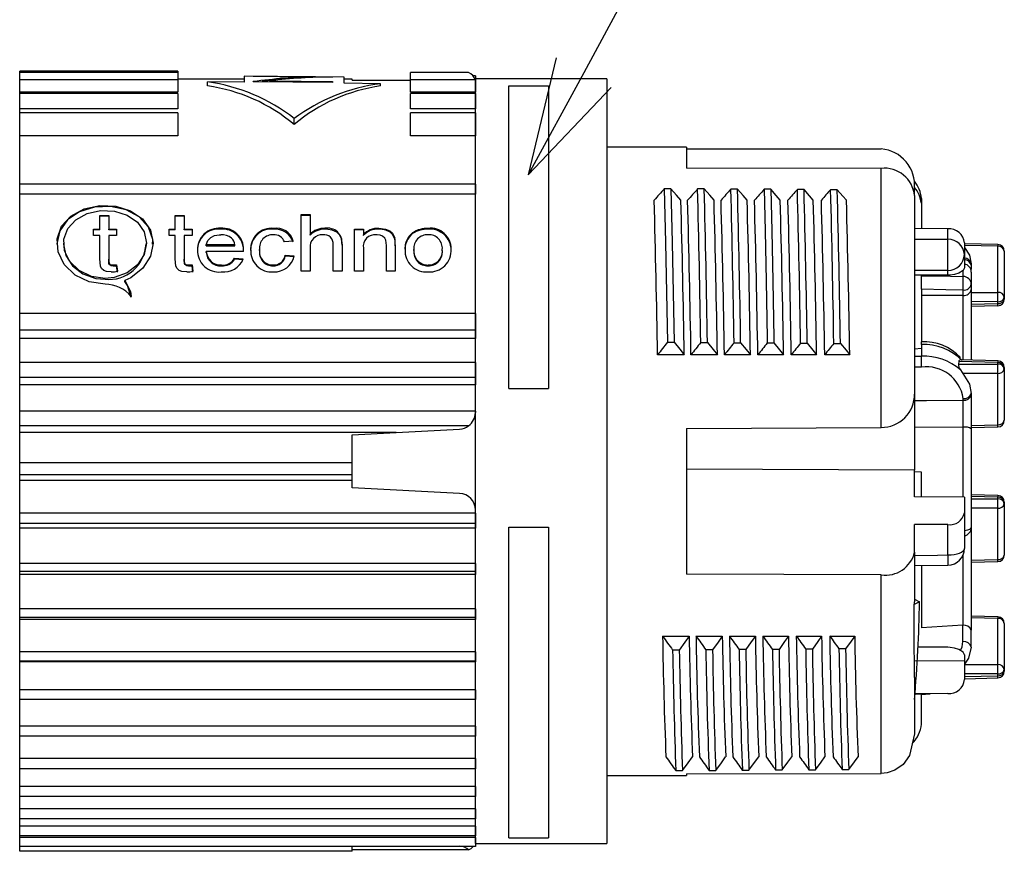
# Model space of a CAD drawing. Units: millimetres. Extents: x 0 to 403, y 0 to 280.
# Drawn here: x 192 to 222, y 201 to 226 of the extents above; entities that cross this region are included whole.
import ezdxf

# ---------------------------------------------------------------- set-up
doc = ezdxf.new("R2010")
doc.units = ezdxf.units.MM
doc.layers.add('AM_5', color=3, linetype='Continuous', lineweight=25)
doc.layers.add('TK1', color=7, linetype='Continuous', lineweight=25)

msp = doc.modelspace()

# ---------------------------------------------------------------- linework, layer by layer
at = {"layer": 'AM_5', "color": 3}
for p, q in [((217.056, 238.805), (209.448, 224.771)), ((208.623, 225.218), (207.78, 221.694)), ((209.448, 224.771), (207.78, 221.694)), ((207.78, 221.694), (210.272, 224.324))]:
    msp.add_line(p, q, dxfattribs=at)
at = {"layer": 'TK1', "linetype": 'Continuous'}
for p, q in [((197.241, 224.818), (192.491, 224.818)), ((192.491, 224.776), (192.491, 224.818)), ((197.241, 224.776), (192.491, 224.776)), ((192.491, 224.551), (192.491, 224.776)), ((197.241, 224.818), (197.241, 224.776)), ((197.241, 224.776), (197.241, 224.551)), ((204.241, 224.551), (204.241, 224.776)), ((205.988, 224.776), (204.241, 224.776)), ((206.191, 224.674), (206.124, 224.674)), ((206.191, 224.674), (206.191, 224.551)), ((197.241, 224.551), (192.491, 224.551)), ((192.491, 224.184), (192.491, 224.551)), ((199.241, 224.575), (197.241, 224.575)), ((197.241, 224.551), (197.241, 224.184)), ((198.14, 224.373), (198.14, 224.496)), ((199.241, 224.484), (198.14, 224.496)), ((202.241, 224.638), (199.241, 224.664)), ((199.241, 224.664), (199.241, 224.484)), ((199.511, 224.661), (201.893, 224.64)), ((199.511, 224.657), (199.511, 224.661)), ((201.381, 224.641), (199.511, 224.657)), ((199.511, 224.494), (199.511, 224.503)), ((201.893, 224.473), (199.511, 224.494)), ((200.018, 224.525), (201.893, 224.508)), ((200.018, 224.494), (200.018, 224.525)), ((201.893, 224.477), (200.018, 224.494)), ((201.381, 224.63), (201.381, 224.641)), ((201.893, 224.64), (201.893, 224.64)), ((201.893, 224.508), (201.893, 224.473)), ((202.241, 224.451), (202.241, 224.638)), ((202.491, 224.575), (202.241, 224.575)), ((203.342, 224.439), (202.241, 224.451)), ((202.491, 224.547), (202.491, 224.575)), ((204.241, 224.54), (202.491, 224.547)), ((202.491, 224.547), (204.241, 224.54)), ((203.342, 224.373), (203.342, 224.439)), ((206.191, 224.551), (204.241, 224.551)), ((204.241, 224.184), (204.241, 224.551)), ((210.141, 224.584), (206.191, 224.584)), ((206.191, 201.584), (206.191, 224.584)), ((206.191, 224.551), (206.191, 224.184)), ((207.191, 215.275), (207.191, 224.373)), ((207.191, 224.373), (208.391, 224.373)), ((208.391, 224.373), (208.391, 215.275)), ((210.141, 224.584), (210.141, 201.584)), ((197.241, 224.184), (192.491, 224.184)), ((192.491, 224.144), (192.491, 224.184)), ((197.241, 224.144), (192.491, 224.144)), ((192.491, 223.679), (192.491, 224.144)), ((197.241, 224.144), (197.241, 223.679)), ((206.191, 224.184), (204.241, 224.184)), ((206.191, 224.144), (204.241, 224.144)), ((204.241, 223.679), (204.241, 224.144)), ((206.191, 224.155), (206.191, 224.184)), ((206.191, 224.144), (206.191, 223.679)), ((197.241, 223.679), (192.491, 223.679)), ((192.491, 223.564), (192.491, 223.679)), ((197.241, 223.564), (192.491, 223.564)), ((192.491, 222.873), (192.491, 223.564)), ((197.241, 223.564), (197.241, 222.873)), ((206.191, 223.679), (204.241, 223.679)), ((206.191, 223.564), (204.241, 223.564)), ((204.241, 222.873), (204.241, 223.564)), ((206.191, 223.564), (206.191, 223.679)), ((206.191, 223.564), (206.191, 222.873)), ((200.741, 223.212), (200.741, 223.391)), ((197.241, 222.873), (192.491, 222.873)), ((192.491, 221.36), (192.491, 222.873)), ((206.191, 222.873), (204.241, 222.873)), ((206.191, 221.36), (206.191, 222.873)), ((212.541, 222.534), (210.141, 222.534)), ((212.541, 222.534), (212.541, 221.903)), ((212.541, 222.483), (218.391, 222.479)), ((218.391, 221.893), (212.541, 221.903)), ((218.391, 214.101), (218.391, 221.893)), ((206.191, 221.415), (192.491, 221.415)), ((192.491, 221.113), (192.491, 221.415)), ((206.191, 221.415), (206.191, 221.113)), ((206.191, 221.113), (192.491, 221.113)), ((192.491, 217.531), (192.491, 221.113)), ((206.191, 217.531), (206.191, 221.113)), ((212.07, 221.28), (211.87, 221.28)), ((213.07, 221.274), (212.87, 221.274)), ((214.07, 221.268), (213.87, 221.268)), ((215.07, 221.262), (214.87, 221.262)), ((216.07, 221.257), (215.87, 221.257)), ((217.07, 221.251), (216.87, 221.251)), ((219.391, 221.077), (219.391, 221.288)), ((219.391, 221.077), (219.391, 215.106)), ((219.597, 220.989), (219.597, 220.84)), ((219.597, 220.84), (219.597, 220.079)), ((194.899, 220.477), (195.166, 220.477)), ((194.899, 220.068), (194.899, 220.477)), ((195.166, 220.45), (194.899, 220.45)), ((195.166, 220.477), (195.166, 220.068)), ((197.167, 220.477), (197.434, 220.477)), ((197.167, 220.068), (197.167, 220.477)), ((197.434, 220.45), (197.167, 220.45)), ((197.434, 220.477), (197.434, 220.068)), ((200.955, 220.506), (201.221, 220.506)), ((200.955, 218.802), (200.955, 220.506)), ((201.221, 220.479), (200.955, 220.479)), ((201.221, 220.506), (201.221, 219.908)), ((194.713, 220.068), (194.899, 220.068)), ((194.713, 219.875), (194.713, 220.068)), ((194.899, 220.041), (194.713, 220.041)), ((194.899, 220.041), (194.899, 220.068)), ((195.166, 220.068), (195.406, 220.068)), ((195.166, 220.041), (195.166, 220.068)), ((195.406, 220.041), (195.166, 220.041)), ((195.406, 220.068), (195.406, 219.875)), ((196.981, 220.068), (197.167, 220.068)), ((196.981, 219.875), (196.981, 220.068)), ((197.167, 220.041), (196.981, 220.041)), ((197.167, 220.041), (197.167, 220.068)), ((197.434, 220.068), (197.674, 220.068)), ((197.434, 220.041), (197.434, 220.068)), ((197.674, 220.041), (197.434, 220.041)), ((197.674, 220.068), (197.674, 219.875)), ((198.537, 220.062), (198.537, 220.089)), ((200.116, 220.062), (200.116, 220.089)), ((201.667, 220.062), (201.667, 220.089)), ((202.555, 220.068), (202.822, 220.068)), ((202.555, 218.802), (202.555, 220.068)), ((202.822, 220.041), (202.555, 220.041)), ((202.822, 220.068), (202.822, 219.898)), ((203.284, 220.062), (203.284, 220.089)), ((204.304, 219.928), (204.304, 219.955)), ((204.769, 220.062), (204.769, 220.089)), ((220.393, 220.075), (219.391, 220.08)), ((219.603, 220.086), (219.597, 220.086)), ((220.393, 219.759), (220.393, 220.075)), ((193.811, 219.643), (193.811, 219.617)), ((194.899, 219.875), (194.713, 219.875)), ((194.899, 219.169), (194.899, 219.875)), ((195.166, 219.875), (195.166, 219.16)), ((195.406, 219.875), (195.166, 219.875)), ((196.304, 219.616), (196.304, 219.644)), ((197.167, 219.875), (196.981, 219.875)), ((197.167, 219.169), (197.167, 219.875)), ((197.434, 219.875), (197.434, 219.16)), ((197.674, 219.875), (197.434, 219.875)), ((200.714, 219.702), (200.448, 219.68)), ((201.221, 219.881), (201.221, 219.908)), ((202.822, 219.871), (202.822, 219.898)), ((203.768, 219.766), (203.768, 219.793)), ((220.891, 219.649), (220.891, 219.298)), ((198.954, 219.592), (198.101, 219.592)), ((198.101, 219.565), (198.101, 219.592)), ((198.101, 219.565), (198.954, 219.565)), ((199.22, 219.393), (198.101, 219.393)), ((198.101, 219.366), (198.101, 219.393)), ((198.954, 219.565), (198.954, 219.592)), ((199.701, 219.423), (199.701, 219.449)), ((201.221, 219.494), (201.221, 218.802)), ((201.915, 218.802), (201.915, 219.601)), ((202.181, 219.613), (202.181, 218.802)), ((202.822, 219.494), (202.822, 218.802)), ((203.515, 218.802), (203.515, 219.571)), ((203.782, 219.589), (203.782, 218.802)), ((204.342, 219.422), (204.342, 219.449)), ((205.195, 219.429), (205.195, 219.456)), ((221.897, 219.6), (220.891, 219.625)), ((221.896, 219.55), (220.891, 219.574)), ((221.896, 218.162), (221.896, 219.55)), ((222.091, 219.402), (222.091, 218.014)), ((195.166, 219.134), (195.166, 219.16)), ((197.434, 219.134), (197.434, 219.16)), ((198.951, 219.191), (199.213, 219.168)), ((198.951, 219.164), (198.951, 219.191)), ((199.213, 219.141), (198.951, 219.164)), ((200.474, 219.281), (200.741, 219.258)), ((200.474, 219.254), (200.474, 219.281)), ((200.741, 219.232), (200.474, 219.254)), ((220.891, 219.298), (220.891, 218.905)), ((195.301, 218.959), (195.301, 218.986)), ((195.406, 218.992), (195.433, 218.799)), ((195.406, 218.965), (195.406, 218.992)), ((195.433, 218.772), (195.406, 218.965)), ((197.569, 218.959), (197.569, 218.986)), ((197.674, 218.992), (197.701, 218.799)), ((197.674, 218.965), (197.674, 218.992)), ((197.701, 218.772), (197.674, 218.965)), ((198.555, 218.959), (198.555, 218.986)), ((200.108, 218.959), (200.108, 218.986)), ((201.221, 218.802), (200.955, 218.802)), ((202.181, 218.802), (201.915, 218.802)), ((202.822, 218.802), (202.555, 218.802)), ((203.782, 218.802), (203.515, 218.802)), ((204.769, 218.959), (204.769, 218.986)), ((220.393, 218.822), (219.391, 218.821)), ((220.393, 218.681), (220.393, 218.822)), ((220.855, 218.642), (220.855, 218.835)), ((221.096, 219.021), (221.096, 218.976)), ((221.096, 218.976), (221.097, 218.849)), ((221.097, 218.771), (221.097, 218.409)), ((195.655, 218.492), (195.655, 218.519)), ((220.393, 218.681), (219.391, 218.676)), ((219.597, 218.257), (219.597, 218.665)), ((219.597, 218.257), (219.597, 218.069)), ((220.85, 218.073), (220.85, 218.233)), ((221.097, 218.409), (221.097, 218.248)), ((221.097, 218.248), (221.097, 216.124)), ((221.097, 218.163), (221.896, 218.162)), ((220.85, 218.073), (219.597, 218.069)), ((219.597, 218.069), (219.597, 216.679)), ((220.85, 216.13), (220.85, 218.073)), ((221.896, 217.882), (221.097, 217.883)), ((221.896, 217.828), (221.896, 217.882)), ((222.091, 218.014), (222.091, 217.961)), ((221.097, 217.809), (221.896, 217.828)), ((221.097, 217.743), (221.897, 217.763)), ((206.191, 217.531), (192.491, 217.531)), ((192.491, 217.022), (192.491, 217.531)), ((206.191, 217.531), (206.191, 217.022)), ((206.191, 217.022), (192.491, 217.022)), ((192.491, 216.773), (192.491, 217.022)), ((206.191, 217.022), (206.191, 216.773)), ((206.191, 216.773), (192.491, 216.773)), ((192.491, 216.053), (192.491, 216.773)), ((206.191, 216.053), (206.191, 216.773)), ((219.597, 216.597), (219.597, 216.679)), ((211.965, 216.66), (212.165, 216.66)), ((212.965, 216.654), (213.165, 216.654)), ((214.965, 216.642), (215.165, 216.642)), ((215.966, 216.635), (216.166, 216.635)), ((216.966, 216.629), (217.166, 216.629)), ((219.391, 216.469), (219.597, 216.481)), ((219.597, 216.597), (219.597, 216.481)), ((219.597, 216.481), (219.597, 216.242)), ((212.47, 216.285), (211.667, 216.285)), ((213.465, 216.285), (212.672, 216.285)), ((214.46, 216.285), (213.677, 216.285)), ((215.455, 216.285), (214.682, 216.285)), ((216.45, 216.285), (215.687, 216.285)), ((217.445, 216.285), (216.692, 216.285)), ((219.391, 216.24), (219.597, 216.242)), ((220.721, 216.082), (220.711, 216.007)), ((221.896, 216.053), (220.721, 216.082)), ((221.897, 216.104), (220.775, 216.132)), ((206.191, 216.053), (192.491, 216.053)), ((192.491, 215.605), (192.491, 216.053)), ((206.191, 216.053), (206.191, 215.605)), ((219.597, 215.915), (219.391, 215.912)), ((220.711, 216.007), (221.896, 216.005)), ((221.896, 216.005), (221.896, 216.053)), ((222.091, 215.906), (222.091, 215.858)), ((222.091, 215.858), (222.091, 214.315)), ((206.191, 215.605), (192.491, 215.605)), ((192.491, 215.38), (192.491, 215.605)), ((206.191, 215.605), (206.191, 215.38)), ((221.896, 215.725), (220.848, 215.726)), ((221.896, 214.182), (221.896, 215.725)), ((206.191, 215.38), (192.491, 215.38)), ((192.491, 214.594), (192.491, 215.38)), ((206.191, 214.594), (206.191, 215.38)), ((207.191, 215.275), (208.391, 215.275)), ((219.391, 215.106), (219.391, 214.603)), ((220.855, 214.919), (220.855, 214.971)), ((221.096, 215.116), (221.096, 215.066)), ((221.096, 215.066), (221.097, 214.925)), ((221.097, 214.925), (221.097, 214.062)), ((219.391, 214.603), (219.391, 212.818)), ((206.191, 214.594), (192.491, 214.594)), ((192.491, 214.148), (192.491, 214.594)), ((206.191, 214.594), (206.191, 214.55)), ((205.988, 214.148), (192.491, 214.148)), ((192.491, 213.951), (192.491, 214.148)), ((203.805, 213.951), (205.717, 214.051)), ((212.541, 214.064), (218.391, 214.101)), ((212.541, 214.064), (212.541, 209.69)), ((220.855, 212), (220.855, 214.105)), ((221.097, 214.163), (221.896, 214.182)), ((221.097, 214.097), (221.897, 214.116)), ((221.097, 214.062), (221.097, 211.087)), ((203.805, 213.951), (192.491, 213.951)), ((192.491, 213.036), (192.491, 213.951)), ((202.491, 213.882), (203.805, 213.951)), ((202.491, 213.036), (202.491, 213.882)), ((202.491, 213.036), (192.491, 213.036)), ((192.491, 212.674), (192.491, 213.036)), ((202.491, 212.674), (202.491, 213.036)), ((219.391, 212.818), (212.541, 212.843)), ((192.491, 212.508), (192.491, 212.674)), ((202.491, 212.674), (192.491, 212.674)), ((202.491, 212.508), (202.491, 212.674)), ((219.391, 212.012), (219.391, 212.818)), ((219.597, 212.755), (219.391, 212.764)), ((219.597, 212.01), (219.597, 212.755)), ((202.491, 212.508), (192.491, 212.508)), ((192.491, 211.526), (192.491, 212.508)), ((202.491, 212.285), (202.491, 212.508)), ((205.717, 212.116), (202.491, 212.285)), ((220.891, 212), (219.391, 212.012)), ((220.891, 212), (220.891, 211.534)), ((221.897, 212.051), (221.097, 212.071)), ((221.896, 212), (221.097, 212.02)), ((221.097, 211.953), (221.896, 211.952)), ((221.896, 211.952), (221.896, 212)), ((221.896, 211.672), (221.097, 211.673)), ((221.896, 210.129), (221.896, 211.672)), ((222.091, 211.852), (222.091, 211.804)), ((222.091, 211.804), (222.091, 210.262)), ((206.191, 211.526), (192.491, 211.526)), ((192.491, 211.207), (192.491, 211.526)), ((206.191, 211.526), (206.191, 211.617)), ((206.191, 211.526), (206.191, 211.207)), ((220.891, 211.534), (220.891, 210.46)), ((206.191, 211.207), (192.491, 211.207)), ((192.491, 211.074), (192.491, 211.207)), ((206.191, 211.074), (192.491, 211.074)), ((192.491, 210.008), (192.491, 211.074)), ((206.191, 211.207), (206.191, 211.074)), ((206.191, 210.008), (206.191, 211.074)), ((207.191, 211.099), (208.391, 211.099)), ((207.191, 201.756), (207.191, 211.099)), ((208.391, 211.099), (208.391, 201.756)), ((219.391, 210.344), (219.391, 211.181)), ((220.393, 211.179), (219.391, 211.181)), ((220.393, 210.265), (220.393, 211.179)), ((221.097, 211.087), (221.097, 208.222)), ((219.391, 210.344), (219.391, 208.859)), ((220.85, 208.151), (220.85, 210.261)), ((206.191, 210.008), (192.491, 210.008)), ((192.491, 209.769), (192.491, 210.008)), ((206.191, 210.008), (206.191, 209.769)), ((219.391, 209.947), (220.397, 209.96)), ((219.597, 209.95), (219.597, 208.074)), ((221.097, 210.109), (221.896, 210.129)), ((221.097, 210.043), (221.897, 210.063)), ((206.191, 209.769), (192.491, 209.769)), ((192.491, 209.672), (192.491, 209.769)), ((206.191, 209.672), (192.491, 209.672)), ((192.491, 208.644), (192.491, 209.672)), ((206.191, 209.769), (206.191, 209.672)), ((206.191, 208.644), (206.191, 209.672)), ((218.391, 209.664), (212.541, 209.69)), ((218.391, 203.689), (218.391, 209.664)), ((219.541, 208.859), (219.378, 208.777)), ((219.391, 208.934), (219.541, 208.859)), ((206.191, 208.644), (192.491, 208.644)), ((192.491, 208.383), (192.491, 208.644)), ((206.191, 208.644), (206.191, 208.383)), ((221.897, 208.405), (221.097, 208.425)), ((206.191, 208.383), (192.491, 208.383)), ((192.491, 208.323), (192.491, 208.383)), ((206.191, 208.323), (192.491, 208.323)), ((192.491, 207.351), (192.491, 208.323)), ((206.191, 208.383), (206.191, 208.323)), ((206.191, 207.351), (206.191, 208.323)), ((220.847, 208.15), (219.597, 208.074)), ((220.847, 208.15), (220.85, 208.151)), ((220.847, 207.661), (220.847, 208.15)), ((221.896, 208.354), (221.097, 208.374)), ((221.896, 206.967), (221.896, 208.354)), ((222.091, 208.206), (222.091, 206.819)), ((211.817, 207.826), (212.618, 207.826)), ((212.822, 207.826), (213.613, 207.826)), ((213.827, 207.826), (214.608, 207.826)), ((214.832, 207.826), (215.603, 207.826)), ((215.837, 207.826), (216.598, 207.826)), ((216.842, 207.826), (217.593, 207.826)), ((206.191, 207.351), (192.491, 207.351)), ((192.491, 207.072), (192.491, 207.351)), ((206.191, 207.351), (206.191, 207.072)), ((212.32, 207.403), (212.12, 207.403)), ((213.32, 207.411), (213.12, 207.411)), ((214.32, 207.417), (214.12, 207.417)), ((215.32, 207.424), (215.12, 207.424)), ((216.32, 207.432), (216.12, 207.432)), ((217.32, 207.439), (217.12, 207.439)), ((220.393, 207.486), (219.496, 207.49)), ((220.891, 207.262), (220.891, 207.074)), ((206.191, 207.072), (192.491, 207.072)), ((192.491, 207.05), (192.491, 207.072)), ((206.191, 207.05), (192.491, 207.05)), ((192.491, 206.212), (192.491, 207.05)), ((206.191, 207.072), (206.191, 207.05)), ((206.191, 206.212), (206.191, 207.05)), ((220.891, 207.074), (219.391, 207.079)), ((220.891, 207.074), (220.891, 206.519)), ((220.891, 206.968), (221.896, 206.967)), ((221.896, 206.686), (220.891, 206.687)), ((220.891, 206.608), (221.896, 206.633)), ((221.896, 206.633), (221.896, 206.686)), ((222.091, 206.819), (222.091, 206.766)), ((219.391, 206.578), (219.391, 204.879)), ((220.891, 206.542), (221.897, 206.567)), ((206.191, 206.212), (192.491, 206.212)), ((192.491, 205.92), (192.491, 206.212)), ((206.191, 206.212), (206.191, 205.92)), ((220.393, 206.093), (219.391, 206.088)), ((219.405, 206.077), (219.835, 206.087)), ((219.597, 205.178), (219.597, 206.081)), ((192.491, 205.112), (192.491, 205.935)), ((206.191, 205.92), (192.491, 205.92)), ((206.191, 205.112), (206.191, 205.935)), ((206.191, 205.112), (192.491, 205.112)), ((192.491, 204.811), (192.491, 205.112)), ((192.491, 204.137), (192.491, 204.864)), ((206.191, 205.112), (206.191, 204.811)), ((206.191, 204.137), (206.191, 204.864)), ((206.191, 204.811), (192.491, 204.811)), ((206.191, 204.137), (192.491, 204.137)), ((192.491, 203.832), (192.491, 204.137)), ((206.191, 204.137), (206.191, 203.832)), ((206.191, 203.832), (192.491, 203.832)), ((192.491, 203.304), (192.491, 203.832)), ((206.191, 203.304), (206.191, 203.832)), ((212.215, 203.777), (212.415, 203.777)), ((212.541, 203.685), (218.391, 203.689)), ((212.541, 203.685), (212.541, 203.634)), ((213.215, 203.784), (213.415, 203.784)), ((214.215, 203.791), (214.415, 203.791)), ((215.215, 203.798), (215.415, 203.798)), ((216.216, 203.805), (216.416, 203.805)), ((217.216, 203.812), (217.416, 203.812)), ((210.141, 203.634), (212.541, 203.634)), ((206.191, 203.304), (192.491, 203.304)), ((192.491, 202.999), (192.491, 203.304)), ((206.191, 203.304), (206.191, 202.999)), ((206.191, 202.999), (192.491, 202.999)), ((192.491, 202.625), (192.491, 202.999)), ((206.191, 202.625), (206.191, 202.999)), ((206.191, 202.625), (192.491, 202.625)), ((192.491, 202.325), (192.491, 202.625)), ((206.191, 202.625), (206.191, 202.325)), ((206.191, 202.325), (192.491, 202.325)), ((192.491, 202.111), (192.491, 202.325)), ((206.191, 202.111), (206.191, 202.325)), ((206.191, 202.111), (192.491, 202.111)), ((192.491, 201.82), (192.491, 202.111)), ((206.191, 202.111), (206.191, 201.82)), ((206.191, 201.82), (192.491, 201.82)), ((192.491, 201.77), (192.491, 201.82)), ((206.191, 201.77), (192.491, 201.77)), ((192.491, 201.494), (192.491, 201.77)), ((206.191, 201.77), (206.191, 201.824)), ((206.191, 201.77), (206.191, 201.494)), ((206.191, 201.584), (210.141, 201.584)), ((207.191, 201.756), (208.391, 201.756)), ((206.191, 201.494), (192.491, 201.494)), ((192.491, 201.35), (192.491, 201.494)), ((202.491, 201.35), (192.491, 201.35)), ((202.491, 201.35), (202.491, 201.494)), ((205.988, 201.391), (202.491, 201.391))]:
    msp.add_line(p, q, dxfattribs=at)
for points in [[(200.354, 224.562), (200.129, 224.542), (199.779, 224.505)], [(211.87, 221.28), (211.909, 219.66), (211.948, 217.649), (211.965, 216.66)], [(212.07, 221.28), (212.109, 219.66), (212.148, 217.649), (212.165, 216.66)], [(212.37, 220.936), (212.236, 221.09), (212.07, 221.28)], [(213.365, 220.936), (213.236, 221.084), (213.07, 221.274)], [(214.359, 220.936), (214.236, 221.078), (214.07, 221.268)], [(214.87, 221.262), (214.901, 220.013), (214.932, 218.501), (214.963, 216.784), (214.965, 216.642)], [(215.07, 221.262), (215.101, 220.013), (215.132, 218.501), (215.163, 216.784), (215.165, 216.642)], [(215.354, 220.936), (215.236, 221.072), (215.07, 221.262)], [(216.349, 220.936), (216.236, 221.067), (216.07, 221.257)], [(217.344, 220.936), (217.236, 221.061), (217.07, 221.251)], [(196.487, 219.617), (196.496, 219.75), (196.363, 220.122), (196.084, 220.431), (195.687, 220.647), (195.218, 220.749), (194.736, 220.729), (194.293, 220.59), (193.931, 220.344), (193.693, 220.009), (193.61, 219.62), (193.61, 219.617)], [(195.058, 218.405), (194.58, 218.477), (194.155, 218.683), (193.831, 218.997), (193.646, 219.378), (193.619, 219.777), (193.752, 220.149), (194.031, 220.458), (194.429, 220.674), (194.897, 220.776), (195.379, 220.756), (195.823, 220.617), (196.184, 220.371), (196.422, 220.036), (196.506, 219.646), (196.426, 219.249), (196.194, 218.887), (195.834, 218.604), (195.655, 218.519)], [(195.058, 218.583), (194.646, 218.644), (194.28, 218.821), (194.001, 219.09), (193.842, 219.416), (193.819, 219.759), (193.934, 220.081), (194.176, 220.349), (194.518, 220.537), (194.922, 220.625), (195.337, 220.607), (195.72, 220.485), (196.031, 220.27), (196.234, 219.979), (196.304, 219.643), (196.234, 219.3), (196.032, 218.991), (195.721, 218.75), (195.334, 218.61), (195.058, 218.583)], [(202.181, 219.586), (202.164, 219.769), (202.117, 219.882), (202.022, 219.974), (201.884, 220.034), (201.691, 220.061), (201.667, 220.062)], [(203.284, 220.089), (203.487, 220.062), (203.616, 220.009), (203.696, 219.941), (203.758, 219.827), (203.768, 219.793)], [(203.768, 219.766), (203.709, 219.897), (203.63, 219.973), (203.495, 220.033), (203.341, 220.06), (203.284, 220.062)], [(198.101, 219.592), (198.146, 219.725), (198.239, 219.817), (198.348, 219.869), (198.483, 219.895), (198.535, 219.897)], [(203.515, 219.571), (203.497, 219.73), (203.464, 219.797), (203.403, 219.849), (203.33, 219.881), (203.237, 219.896), (203.21, 219.897)], [(219.391, 219.758), (220.083, 219.759), (220.393, 219.759)], [(193.811, 219.617), (193.811, 219.616), (193.881, 219.274), (194.083, 218.964), (194.394, 218.724), (194.781, 218.583), (195.058, 218.556)], [(220.891, 219.511), (221.046, 219.277), (221.096, 219.021)], [(195.245, 218.779), (195.101, 218.793), (195.018, 218.825), (194.953, 218.879), (194.918, 218.946), (194.899, 219.169)], [(195.166, 219.16), (195.168, 219.096), (195.177, 219.048), (195.192, 219.023), (195.216, 219.004), (195.247, 218.991), (195.301, 218.986)], [(195.301, 218.959), (195.246, 218.965), (195.214, 218.978), (195.189, 219), (195.175, 219.027), (195.166, 219.134)], [(197.513, 218.779), (197.369, 218.793), (197.286, 218.825), (197.221, 218.879), (197.186, 218.946), (197.167, 219.169)], [(197.434, 219.16), (197.436, 219.096), (197.445, 219.048), (197.46, 219.023), (197.484, 219.004), (197.515, 218.991), (197.569, 218.986)], [(197.569, 218.959), (197.514, 218.965), (197.482, 218.978), (197.457, 219), (197.443, 219.027), (197.434, 219.134)], [(220.891, 218.905), (220.85, 218.825), (220.722, 218.745), (220.596, 218.704), (220.465, 218.684), (220.393, 218.681)], [(195.655, 218.519), (195.819, 218.184), (195.847, 218.036)], [(195.847, 218.009), (195.736, 218.365), (195.655, 218.492)], [(219.597, 218.665), (220.094, 218.656), (220.855, 218.642)], [(220.85, 218.233), (220.336, 218.243), (219.597, 218.257)], [(212.165, 216.66), (212.334, 216.452), (212.47, 216.285)], [(213.165, 216.654), (213.335, 216.446), (213.465, 216.285)], [(213.965, 216.648), (214.015, 216.648), (214.065, 216.648), (214.165, 216.648)], [(214.165, 216.648), (214.335, 216.44), (214.46, 216.285)], [(215.165, 216.642), (215.335, 216.433), (215.455, 216.285)], [(216.166, 216.635), (216.335, 216.427), (216.45, 216.285)], [(217.166, 216.629), (217.335, 216.421), (217.445, 216.285)], [(219.597, 215.915), (219.597, 215.991), (219.597, 216.079), (219.597, 216.161), (219.597, 216.242)], [(220.775, 216.132), (220.743, 216.123), (220.725, 216.099), (220.721, 216.082)], [(220.773, 215.831), (220.827, 215.752), (220.848, 215.726)], [(220.848, 215.726), (221.046, 215.4), (221.096, 215.116)], [(219.391, 214.908), (219.753, 214.911), (220.855, 214.919)], [(220.855, 214.105), (219.391, 214.096)], [(220.891, 211.002), (220.903, 211.002), (220.948, 211.007), (220.99, 211.016), (221.027, 211.027), (221.057, 211.04), (221.079, 211.055), (221.092, 211.071), (221.097, 211.087)], [(220.393, 210.265), (220.491, 210.269), (220.584, 210.281), (220.67, 210.299), (220.745, 210.323), (220.807, 210.352), (220.853, 210.386), (220.882, 210.422), (220.891, 210.46)], [(219.391, 210.252), (220.083, 210.261), (220.393, 210.265)], [(219.391, 206.578), (219.382, 207.941), (219.378, 208.777)], [(221.097, 208.222), (221.093, 208.041), (221.092, 208.006)], [(212.618, 207.826), (212.486, 207.638), (212.32, 207.403)], [(213.613, 207.826), (213.486, 207.645), (213.32, 207.411)], [(214.608, 207.826), (214.486, 207.652), (214.32, 207.417)], [(215.603, 207.826), (215.486, 207.659), (215.32, 207.424)], [(216.598, 207.826), (216.486, 207.666), (216.32, 207.432)], [(217.593, 207.826), (217.486, 207.673), (217.32, 207.439)], [(220.772, 207.392), (220.823, 207.502), (220.847, 207.661)], [(220.891, 207.262), (220.85, 207.342), (220.722, 207.423), (220.596, 207.463), (220.465, 207.483), (220.393, 207.486)], [(221.096, 207.488), (221.014, 207.156), (220.891, 206.982)], [(219.597, 206.089), (219.597, 206.081), (219.597, 206.082)], [(219.391, 204.879), (219.243, 204.233), (219.047, 203.965), (218.805, 203.789), (218.57, 203.707), (218.391, 203.689)], [(212.415, 203.777), (212.584, 204.008), (212.719, 204.192)], [(213.415, 203.784), (213.585, 204.015), (213.714, 204.192)], [(214.415, 203.791), (214.585, 204.022), (214.709, 204.192)], [(215.415, 203.798), (215.585, 204.029), (215.704, 204.192)], [(216.416, 203.805), (216.585, 204.036), (216.699, 204.192)], [(217.416, 203.812), (217.585, 204.043), (217.694, 204.192)]]:
    msp.add_lwpolyline(points, dxfattribs=at)
for centre, radius, start, end in [((205.856, 224.461), 0.342, 15.2979, 67.43), ((197.374, 219.079), 5.471, 52.0181, 81.9506), ((197.418, 219.262), 5.162, 49.9253, 81.9509), ((201.61, 208.795), 15.848, 90.8256, 97.6083), ((201.925, 208.723), 15.917, 90.1174, 96.8805), ((204.041, 218.955), 5.529, 97.2691, 126.6466), ((204.065, 219.262), 5.162, 98.0492, 130.0747), ((218.301, 221.387), 1.095, 354.8021, 85.2535), ((218.483, 220.986), 0.912, 5.7474, 95.8037), ((218.677, 220.918), 0.923, 4.4516, 39.4667), ((390.462, 62.725), 238.819, 138.40115, 138.51132), ((388.498, 65.344), 234.86, 138.39993, 138.51013), ((-226.047, 209.916), 439.064, 0.87934, 1.48234), ((-225.847, 209.916), 439.064, 0.87934, 1.48234), ((391.595, 63.474), 237.666, 138.3995, 138.5065), ((-235.077, 209.695), 449.097, 0.88717, 1.47673), ((-234.898, 209.694), 449.117, 0.88718, 1.47672), ((392.909, 63.219), 238.066, 138.40473, 138.5097), ((391.953, 64.967), 235.44, 138.40797, 138.5123), ((-259.993, 209.111), 476.018, 0.90575, 1.46214), ((-259.771, 209.111), 475.996, 0.90574, 1.46215), ((392.784, 65.094), 235.225, 138.40478, 138.50734), ((-271.62, 208.835), 488.648, 0.914, 1.45605), ((-271.392, 208.835), 488.619, 0.91398, 1.45606), ((218.655, 220.724), 0.949, 7.0698, 38.9277), ((-216.122, 209.262), 427.847, 0.94056, 1.5636), ((-209.365, 209.494), 421.889, 0.9223, 1.55413), ((-197.754, 209.641), 410.48, 0.92746, 1.57686), ((-225.526, 209.124), 439.049, 0.93456, 1.54169), ((-201.406, 209.552), 415.138, 0.92927, 1.57138), ((-219.732, 209.214), 434.25, 0.93303, 1.54688), ((-216.606, 209.191), 431.346, 0.94231, 1.56029), ((-203.328, 209.554), 418.837, 0.92078, 1.55721), ((-203.397, 209.449), 419.14, 0.93452, 1.57049), ((-213.647, 209.318), 430.153, 0.92794, 1.54763), ((-193.149, 209.662), 409.895, 0.9258, 1.57612), ((-222.961, 209.084), 440.465, 0.93673, 1.54191), ((198.479, 219.447), 0.645, 84.8254, 180.8232), ((198.467, 219.433), 0.633, 83.6704, 181.9708), ((198.599, 219.47), 0.622, 358.1146, 95.8019), ((198.59, 219.433), 0.631, 359.0784, 94.8456), ((200.062, 219.463), 0.628, 84.9966, 181.8175), ((200.052, 219.447), 0.619, 84.0461, 182.7606), ((200.201, 219.563), 0.532, 15.0442, 99.1028), ((200.17, 219.489), 0.575, 18.8134, 95.3425), ((201.648, 219.496), 0.594, 88.1942, 136.0296), ((201.649, 219.468), 0.594, 88.222, 135.9936), ((201.745, 219.657), 0.439, 354.2414, 100.1605), ((203.253, 219.509), 0.58, 86.8691, 138.0197), ((203.249, 219.492), 0.571, 86.4338, 138.4467), ((204.664, 219.488), 0.59, 127.5887, 183.8246), ((204.657, 219.464), 0.584, 127.2643, 184.1443), ((204.745, 219.296), 0.793, 88.2318, 123.7861), ((204.747, 219.263), 0.8, 88.3774, 123.634), ((204.842, 219.473), 0.62, 359.36, 96.7218), ((204.827, 219.429), 0.635, 0.9028, 95.1867), ((220.429, 219.612), 0.464, 4.5549, 94.3707), ((198.555, 219.406), 0.491, 52.0914, 92.2341), ((198.647, 219.567), 0.308, 4.664, 47.2287), ((200.098, 219.497), 0.4, 87.169, 186.803), ((200.146, 219.58), 0.318, 18.2809, 95.0439), ((201.581, 219.535), 0.362, 85.8468, 186.507), ((201.642, 219.625), 0.274, 355.0272, 97.3106), ((203.176, 219.541), 0.357, 84.405, 187.5669), ((202.76, 219.623), 1.022, 358.1173, 9.5961), ((202.539, 219.581), 1.243, 359.1407, 8.5736), ((204.749, 219.488), 0.409, 87.1936, 185.4116), ((204.79, 219.49), 0.407, 355.1298, 92.8907), ((195.925, 219.291), 24.473, 358.9037, 1.0963), ((220.41, 219.278), 0.481, 2.4299, 92.015), ((195.173, 219.667), 1.117, 264.0628, 357.4421), ((198.479, 219.42), 0.645, 178.4016, 276.4049), ((198.53, 219.416), 0.43, 183.0299, 273.2891), ((198.526, 219.384), 0.425, 182.3706, 273.9459), ((195.277, 219.508), 3.944, 358.33, 359.1583), ((200.066, 219.409), 0.632, 176.8717, 274.6306), ((200.098, 219.387), 0.401, 171.0905, 271.4596), ((200.099, 219.362), 0.403, 171.346, 271.202), ((204.717, 219.419), 0.643, 177.3734, 274.6827), ((204.757, 219.377), 0.418, 173.769, 271.6683), ((204.76, 219.406), 0.421, 174.1821, 271.2572), ((204.815, 219.425), 0.648, 265.9682, 3.6063), ((204.778, 219.407), 0.421, 268.8838, 6.7067), ((204.777, 219.38), 0.421, 268.8932, 6.6993), ((226.813, 219.437), 4.919, 178.099, 178.6927), ((221.915, 219.373), 0.178, 9.4327, 96.3414), ((221.892, 219.402), 0.199, 0, 88.5879), ((198.623, 219.413), 0.638, 263.4874, 337.4815), ((198.598, 219.389), 0.406, 263.9567, 330.6825), ((198.585, 219.386), 0.428, 265.9324, 328.7102), ((200.133, 219.33), 0.345, 265.7843, 351.8119), ((200.128, 219.309), 0.35, 266.6301, 350.9694), ((200.146, 219.387), 0.609, 267.269, 347.8235), ((220.403, 219.31), 0.488, 268.8575, 358.5538), ((220.873, 218.964), 0.231, 14.4308, 85.3842), ((220.873, 218.921), 0.23, 13.8195, 85.4509), ((195.225, 219.861), 1.083, 271.0457, 281.0591), ((195.288, 220.195), 1.209, 270.6487, 275.6158), ((195.279, 220.323), 1.364, 270.9314, 275.3337), ((197.493, 219.861), 1.083, 271.0457, 281.0591), ((197.556, 220.195), 1.209, 270.6487, 275.6157), ((197.547, 220.323), 1.364, 270.9313, 275.3336), ((220.849, 218.771), 0.249, 0, 80.1415), ((214.113, 218.527), 6.743, 357.5044, 0.9746), ((220.857, 218.401), 0.241, 1.8796, 90.3869), ((195.077, 217.417), 0.988, 38.7709, 91.1274), ((220.88, 218.453), 0.221, 262.1374, 348.6271), ((220.88, 218.292), 0.221, 262.1374, 348.6271), ((221.915, 217.985), 0.178, 9.4327, 96.3414), ((215.236, 218.022), 6.661, 358.7926, 1.2074), ((221.921, 218.055), 0.175, 261.7342, 346.7338), ((221.921, 218.001), 0.175, 261.7343, 346.7338), ((221.892, 217.961), 0.199, 271.4121, 0), ((215.808, 217.663), 6.09, 0.9319, 1.5514), ((219.672, 215.182), 1.499, 42.7833, 92.8799), ((291.772, 153.042), 102.061, 141.43974, 141.70892), ((292.291, 153.421), 101.444, 141.44062, 141.70702), ((292.788, 153.838), 100.787, 141.45049, 141.71414), ((294.281, 153.449), 101.411, 141.4549, 141.71227), ((295.071, 153.609), 101.144, 141.45417, 141.7077), ((295.275, 154.248), 100.119, 141.45907, 141.71075), ((219.647, 214.914), 1.683, 45.4284, 91.6856), ((219.671, 214.568), 1.676, 48.9031, 92.5203), ((226.813, 215.941), 4.919, 178.099, 178.6927), ((221.892, 215.906), 0.199, 0, 88.5879), ((219.747, 214.804), 1.121, 8.5805, 97.6914), ((221.014, 216.014), 0.303, 181.3309, 217.2377), ((221.915, 215.876), 0.178, 9.4329, 96.3413), ((221.915, 215.828), 0.178, 9.4327, 96.3414), ((215.236, 215.865), 6.661, 358.7926, 1.2074), ((221.921, 215.898), 0.175, 261.7342, 346.7338), ((218.401, 215.091), 0.99, 269.4278, 0.8415), ((220.883, 215.198), 0.229, 263.0785, 338.9346), ((220.883, 215.145), 0.227, 262.9225, 339.5716), ((101.107, 214.512), 119.749, 359.80514, 0.19486), ((205.691, 214.55), 0.5, 306.3902, 359.9996), ((221.921, 214.355), 0.175, 261.7342, 346.7339), ((221.892, 214.315), 0.199, 271.4121, 0), ((205.691, 214.55), 0.5, 273.0003, 306.3896), ((220.913, 213.724), 0.385, 61.3856, 98.5859), ((215.809, 214.017), 6.089, 0.9319, 1.5514), ((205.691, 211.617), 0.5, 0.0001, 87), ((226.813, 211.888), 4.919, 178.099, 178.6927), ((221.915, 211.823), 0.178, 9.4328, 96.3414), ((221.915, 211.775), 0.178, 9.4328, 96.3413), ((215.236, 211.812), 6.661, 358.7926, 1.2074), ((221.892, 211.852), 0.199, 0, 88.5879), ((221.921, 211.845), 0.175, 261.7342, 346.7339), ((220.46, 211.612), 0.438, 261.2074, 349.6872), ((220.849, 211.087), 0.249, 279.8585, 0), ((220.391, 210.46), 0.5, 270.7168, 0), ((218.519, 210.552), 0.897, 261.8039, 346.5691), ((330.706, 211.584), 110.32, 180.68466, 180.84333), ((221.921, 210.302), 0.175, 261.7341, 346.7339), ((221.892, 210.262), 0.199, 271.4121, 0), ((215.809, 209.964), 6.089, 0.9319, 1.5514), ((219.132, 208.859), 0.259, 341.4563, 359.8543), ((177.514, 209.526), 42.033, 355.0732, 359.0901), ((226.813, 208.242), 4.919, 178.099, 178.6927), ((221.892, 208.206), 0.199, 0, 88.5879), ((220.878, 207.923), 0.229, 21.1521, 97.1707), ((221.915, 208.177), 0.178, 9.4327, 96.3414), ((368.161, 210.376), 156.365, 180.93436, 182.26634), ((442.989, 373.409), 284.356, 215.6131, 215.7179), ((365.195, 210.235), 152.596, 180.90464, 182.26952), ((365.516, 210.277), 152.713, 180.91967, 182.28351), ((444.294, 373.605), 284.714, 215.61004, 215.71294), ((369.59, 210.326), 155.996, 180.91828, 182.25341), ((369.152, 210.355), 155.345, 180.93277, 182.2735), ((442.613, 371.666), 281.401, 215.60748, 215.70988), ((367.895, 210.247), 153.306, 180.90502, 182.26357), ((372.355, 210.411), 157.544, 180.94015, 182.26217), ((443.645, 371.714), 281.451, 215.6123, 215.7129), ((366.952, 210.199), 151.368, 180.89829, 182.27425), ((369.573, 210.304), 153.756, 180.92337, 182.27797), ((446.324, 372.91), 283.508, 215.61183, 215.7099), ((371.497, 210.299), 154.919, 180.91456, 182.25897), ((369.803, 210.287), 152.981, 180.92186, 182.28332), ((445.761, 371.764), 281.566, 215.60788, 215.70488), ((372.975, 210.307), 155.402, 180.91473, 182.25496), ((130.168, 207.06), 90.929, 0.26963, 0.59616), ((220.871, 207.429), 0.233, 14.576, 95.7654), ((408.322, 210.737), 196.23, 180.97328, 182.03261), ((408.522, 210.737), 196.23, 180.97328, 182.03261), ((381.9, 210.029), 168.801, 180.88877, 182.12022), ((382.101, 210.029), 168.801, 180.88877, 182.12022), ((369.365, 209.684), 155.261, 180.83661, 182.17541), ((369.566, 209.684), 155.263, 180.83662, 182.1754), ((389.334, 210.194), 174.235, 180.91076, 182.10388), ((389.531, 210.194), 174.233, 180.91075, 182.1039), ((384.038, 210.04), 167.938, 180.88978, 182.12773), ((384.242, 210.04), 167.942, 180.8898, 182.12772), ((407.349, 210.64), 190.256, 180.964, 182.05667), ((407.549, 210.64), 190.256, 180.964, 182.05667), ((221.915, 206.79), 0.178, 9.4327, 96.3414), ((215.236, 206.826), 6.661, 358.7926, 1.2074), ((221.921, 206.859), 0.175, 261.7342, 346.7338), ((221.921, 206.806), 0.175, 261.7343, 346.7338), ((215.808, 206.468), 6.09, 0.9319, 1.5514), ((221.892, 206.766), 0.199, 271.4121, 0), ((220.429, 206.555), 0.464, 265.6293, 355.4451), ((219.671, 207.711), 1.632, 266.9265, 276.8984), ((218.677, 205.25), 0.923, 314.6633, 355.5484), ((302.674, 268.697), 111.344, 215.40314, 215.66603), ((304.191, 269.065), 111.974, 215.40491, 215.66181), ((305.044, 268.967), 111.794, 215.40943, 215.66236), ((305.147, 268.319), 110.683, 215.40651, 215.65768), ((306.49, 268.55), 111.092, 215.40234, 215.6481), ((307.578, 268.619), 111.199, 215.40685, 215.64788), ((205.685, 201.054), 0.453, 48.0122, 85.8542), ((205.809, 201.77), 0.419, 295.3035, 318.7884)]:
    msp.add_arc(centre, radius, start, end, dxfattribs=at)

doc.saveas('drawing.dxf')
